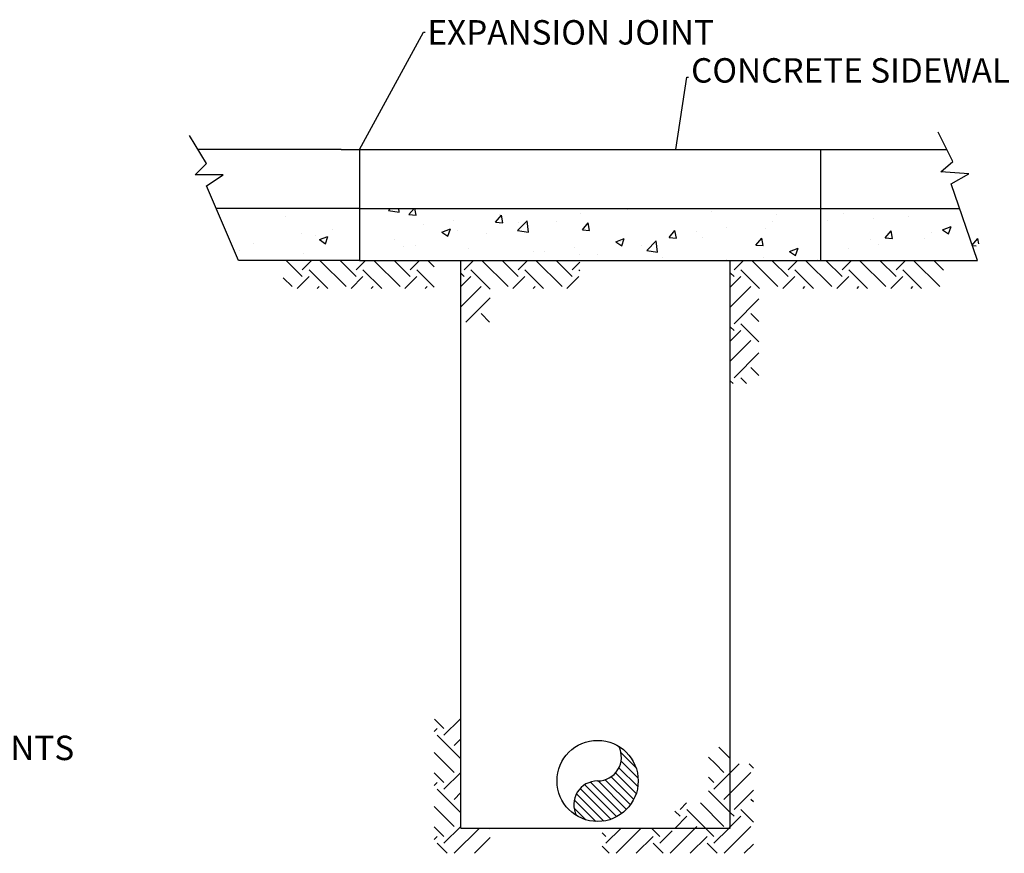
# Model space of a CAD drawing. Units: feet. Extents: x -22 to 221, y -10 to 158.
# Drawn here: x 120 to 179, y 30 to 79 of the extents above; entities that cross this region are included whole.
import ezdxf

# ---------------------------------------------------------------- set-up
doc = ezdxf.new("R2010")
doc.units = ezdxf.units.FT
doc.header["$MEASUREMENT"] = 0
for name, color, linetype in [('dim', 1, 'Continuous'), ('HATCH', 1, 'Continuous'), ('SURFACE', 2, 'Continuous')]:
    doc.layers.add(name, color=color, linetype=linetype)
doc.styles.get("Standard").update_dxf_attribs({"font": 'ARIAL.TTF'})
doc.dimstyles.get("Standard").update_dxf_attribs({"dimtxt": 0.09, "dimasz": 0.18, "dimexe": 0.18, "dimexo": 0.0625, "dimgap": 0.09, "dimtad": 0, "dimtih": 1, "dimtoh": 1, "dimdec": 4, "dimzin": 0, "dimdsep": 46, "dimlunit": 3, "dimtxsty": 'Standard', "dimcen": 0.09, "dimadec": 0, "dimazin": 0, "dimtfac": 1, "dimtdec": 4, "dimtofl": 0, "dimtmove": 2, "dimatfit": 2, "dimfxl": 1, "dimtolj": 1, "dimtzin": 0, "dimarcsym": 0})
pattern_1 = [(45, (366.3684, 257.9977), (3e-16, 3.22575), [2.28095, -2.28095]), (45, (365.7635, 258.6025), (3e-16, 3.22575), [2.28095, -2.28095]), (45, (365.1587, 259.2073), (3e-16, 3.22575), [2.28095, -2.28095]), (135, (365.1587, 259.6105), (-3.22575, 5e-16), [2.28095, -2.28095]), (135, (365.7635, 260.2154), (-3.22575, 5e-16), [2.28095, -2.28095]), (135, (366.3684, 260.8202), (-3.22575, 5e-16), [2.28095, -2.28095])]

msp = doc.modelspace()

# ---------------------------------------------------------------- hatches: boundary and pattern name
h = msp.add_hatch()
h.set_pattern_fill('ANSI31', scale=2.891332, style=0)
h.set_pattern_definition([(135, (204.41325, 22.33125), (0.25556, 0.25556), [])])
h.paths.add_polyline_path([(154.993, 31.48, 0.414214), (157.417, 33.904), (154.993, 33.904)])
h.paths.add_polyline_path([(154.993, 33.904, 0.560039), (153.726, 31.837, 0.138312), (154.993, 31.48)])
h.paths.add_polyline_path([(156.26, 35.971, -0.560039), (154.993, 33.904), (157.417, 33.904, 0.260952)])
at = {"layer": 'HATCH'}
h = msp.add_hatch(dxfattribs=at)
h.set_pattern_fill('AR-CONC', scale=0.722833, style=0)
h.set_pattern_definition([(50, (366.3684, 257.9977), (5.184593, -0.453593), [0.542125, -5.96337]), (355, (366.3684, 257.9977), (-1.00294, 5.43709), [0.4337, -4.7707]), (100.4514, (366.8004, 257.96), (4.18166, 4.9835), [0.460735, -5.06809]), (46.1842, (366.3684, 259.4433), (7.71437, -1.19643), [0.81319, -8.94506]), (96.6356, (367.011, 259.344), (6.75605, 7.04125), [0.6911, -7.60213]), (351.1842, (366.368, 259.443), (6.75605, 7.04125), [0.65055, -7.15605]), (21, (367.091, 259.082), (4.31464, -2.91026), [0.542125, -5.96337]), (326, (367.091, 259.082), (1.75876, 5.24162), [0.4337, -4.7707]), (71.4514, (367.451, 258.8394), (6.07341, 2.33136), [0.460735, -5.06809]), (37.5, (366.3684, 257.9977), (0.087895, 2.406267), [0, -4.71287, 0, -4.84298, 0, -4.78877]), (7.5, (366.3684, 257.9977), (1.901553, 2.850938), [0, -2.761222, 0, -4.604446, 0, -1.825153]), (327.5, (364.7564, 257.9977), (3.858645, -0.163034), [0, -1.807083, 0, -5.638098, 0, -7.481322]), (317.5, (364.0336, 257.9977), (4.215462, 0.72359), [0, -2.349207, 0, -3.744275, 0, -5.312823])])
h.paths.add_polyline_path([(132.453, 68.12), (133.118, 67.013), (132.448, 66.343), (134.123, 66.343), (133.118, 65.674), (133.53, 65.016), (140.758, 65.016), (140.758, 66.568), (140.758, 68.12)])
h.paths.add_polyline_path([(177.698, 65.016), (177.286, 65.674), (178.291, 66.343), (176.616, 66.343), (177.286, 67.013), (176.621, 68.12), (168.982, 68.12), (168.982, 66.568), (168.982, 65.016)])
h = msp.add_hatch(dxfattribs=at)
h.set_pattern_fill('AR-CONC', scale=0.722833, style=0)
h.set_pattern_definition([(50, (125.148, 85.4176), (5.1846, -0.4536), [0.5421, -5.96337]), (355, (125.148, 85.4176), (-1.00294, 5.4371), [0.4337, -4.7707]), (100.451, (125.58, 85.38), (4.18166, 4.9835), [0.46074, -5.0681]), (46.184, (125.148, 86.863), (7.7144, -1.1964), [0.8132, -8.9451]), (96.636, (125.791, 86.7635), (6.756, 7.0412), [0.6911, -7.6021]), (351.184, (125.148, 86.863), (6.756, 7.0413), [0.6505, -7.156]), (21, (125.871, 86.502), (4.31464, -2.91026), [0.5421, -5.96337]), (326, (125.871, 86.502), (1.75876, 5.2416), [0.4337, -4.7707]), (71.451, (126.2304, 86.2593), (6.0734, 2.33136), [0.46074, -5.0681]), (37.5, (125.148, 85.4176), (0.087895, 2.40627), [0, -4.71287, 0, -4.84298, 0, -4.78877]), (7.5, (125.148, 85.4176), (1.90155, 2.85094), [0, -2.76122, 0, -4.60445, 0, -1.82515]), (327.5, (123.536, 85.4176), (3.858645, -0.163034), [0, -1.80708, 0, -5.6381, 0, -7.48132]), (317.5, (122.8132, 85.4176), (4.21546, 0.7236), [0, -2.3492, 0, -3.74428, 0, -5.31282])])
h.paths.add_polyline_path([(168.982, 68.12), (140.758, 68.12), (140.758, 66.568), (168.982, 66.568)])
h.paths.add_polyline_path([(168.982, 66.568), (140.758, 66.568), (140.758, 65.016), (168.982, 65.016)])
h = msp.add_hatch(dxfattribs=at)
h.set_pattern_fill('EARTH', scale=9.123799, angle=45, style=0)
h.set_pattern_definition(pattern_1)
h.paths.add_polyline_path([(145.233, 65.016), (140.758, 65.016), (136.201, 65.016), (136.201, 63.336), (145.233, 63.336)])
h = msp.add_hatch(dxfattribs=at)
h.set_pattern_fill('EARTH', scale=9.123799, angle=45, style=0)
h.set_pattern_definition(pattern_1)
h.paths.add_polyline_path([(153.93, 65.016), (146.818, 65.016), (146.818, 61.331), (148.578, 61.331), (148.578, 63.336), (153.93, 63.336)])
h = msp.add_hatch(dxfattribs=at)
h.set_pattern_fill('EARTH', scale=9.123799, angle=45, style=0)
h.set_pattern_definition(pattern_1)
h.paths.add_polyline_path([(175.672, 65.016), (162.921, 65.016), (162.921, 57.655), (164.633, 57.655), (164.633, 63.336), (175.672, 63.336)])
h = msp.add_hatch(dxfattribs=at)
h.set_pattern_fill('EARTH', scale=9.123799, angle=45, style=0)
h.set_pattern_definition(pattern_1)
h.paths.add_polyline_path([(146.818, 37.601), (145.233, 37.601), (145.233, 29.58), (148.578, 29.58), (148.578, 31.088), (146.818, 31.088)])
h = msp.add_hatch(dxfattribs=at)
h.set_pattern_fill('EARTH', scale=9.123799, angle=45, style=0)
h.set_pattern_definition(pattern_1)
h.paths.add_polyline_path([(162.921, 35.93), (161.623, 35.93), (161.623, 34.927), (162.921, 34.927)])
h = msp.add_hatch(dxfattribs=at)
h.set_pattern_fill('EARTH', scale=9.123799, angle=45, style=0)
h.set_pattern_definition(pattern_1)
h.paths.add_polyline_path([(164.299, 34.927), (162.921, 34.927), (162.921, 31.088), (159.616, 31.088), (159.616, 30.917), (158.947, 30.917), (158.947, 31.088), (155.268, 31.088), (155.268, 29.58), (164.299, 29.58)])
h = msp.add_hatch(dxfattribs=at)
h.set_pattern_fill('EARTH', scale=9.123799, angle=45, style=0)
h.set_pattern_definition(pattern_1)
h.paths.add_polyline_path([(162.921, 34.927), (161.623, 34.927), (161.623, 32.588), (159.616, 32.588), (159.616, 31.088), (162.921, 31.088)])

# ---------------------------------------------------------------- linework, layer by layer
at = {"color": 7}
for p, q in [((140.758, 71.645), (140.758, 65.016)), ((168.317, 71.645), (168.317, 65.016)), ((140.758, 68.12), (132.192, 68.12)), ((140.758, 68.12), (176.621, 68.12)), ((140.758, 65.016), (133.53, 65.016)), ((140.758, 65.016), (177.698, 65.016)), ((146.818, 31.088), (146.818, 65.016)), ((162.921, 31.088), (162.921, 65.016)), ((146.818, 31.088), (162.921, 31.088))]:
    msp.add_line(p, q, dxfattribs=at)
for points in [[(133.53, 65.016), (131.612, 69.465), (132.617, 70.134), (130.942, 70.134), (131.612, 70.804), (130.607, 72.477)], [(177.698, 65.016), (176.118, 69.596), (177.171, 70.188), (175.5, 70.314), (176.219, 70.931), (175.342, 72.675)]]:
    msp.add_lwpolyline(points, dxfattribs=at)
msp.add_circle((154.993, 33.904), 2.424, dxfattribs=at)
for centre, start, end in [((154.993, 35.326), 270, 27.00217), ((154.993, 32.482), 90, 207.00217)]:
    msp.add_arc(centre, 1.422, start, end, dxfattribs=at)
at = {"layer": 'SURFACE', "color": 7}
for q in [(131.106, 71.645), (175.859, 71.645)]:
    msp.add_line((139.673, 71.645), q, dxfattribs=at)

# ---------------------------------------------------------------- texts
at = {"layer": 'dim', "color": 7, "char_height": 1.45981, "attachment_point": 1}
for s, insert in [('EXPANSION JOINT', (144.822, 79.376)), ('CONCRETE SIDEWALK', (160.578, 77.102)), ('SCORED JOINTS', (108.578, 36.61))]:
    msp.add_mtext(s, dxfattribs=dict(at, insert=insert))

# ---------------------------------------------------------------- leaders
at = {"layer": 'dim', "color": 7, "annotation_type": 0, "has_hookline": 1, "hookline_direction": 0}
for points, text_width in [([(140.758, 71.645), (144.595, 78.656), (144.695, 78.656)], 0.995), ([(159.673, 71.645), (160.316, 75.964), (160.416, 75.964)], 1.23)]:
    msp.add_leader(points, dimstyle='Standard', override={"dimtxt": 0.08, "dimasz": 0.1, "dimexe": 0.125, "dimgap": 0.08}, dxfattribs=dict(at, text_width=text_width))

doc.saveas('drawing.dxf')
